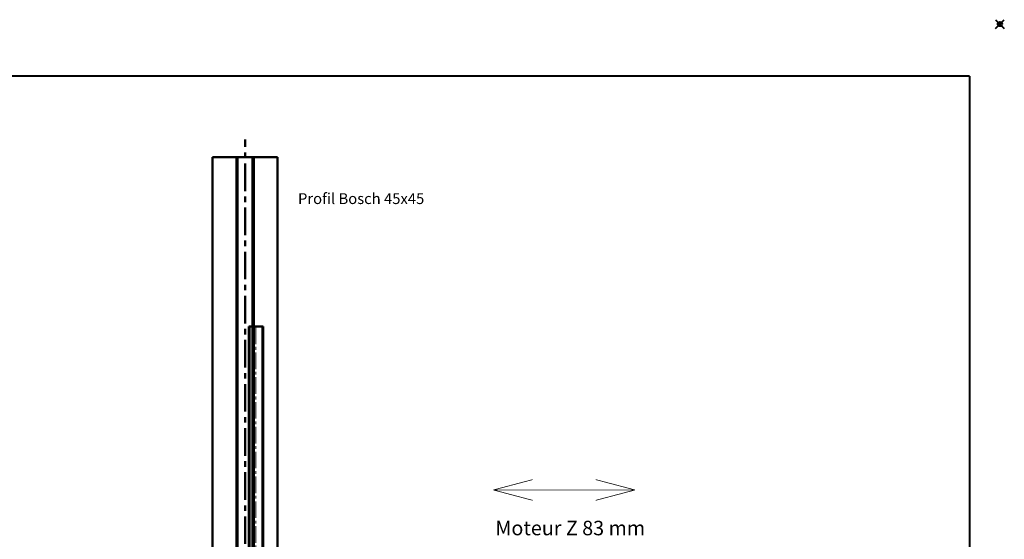
# Paper-space layout 'ensemble 1 a2' of a CAD drawing. Units: millimetres. Extents: x -14 to 584, y -4 to 388.
# Drawn here: x 358 to 584, y 268 to 388 of the extents above; entities that cross this region are included whole.
import ezdxf

# ---------------------------------------------------------------- set-up
doc = ezdxf.new("R2010")
doc.units = ezdxf.units.MM
doc.header["$LTSCALE"] = 0.2
doc.header["$PDMODE"] = 35
doc.linetypes.add('AXES', pattern=[50.8, 31.75, -6.35, 6.35, -6.35])
doc.linetypes.add('AXES2', pattern=[28.575, 19.05, -3.175, 3.175, -3.175])
for name, color, linetype, lineweight in [('axe', 3, 'AXES', 50), ('axe roulement X', 170, 'Continuous', 50), ('CARTOUCHE', 5, 'Continuous', 40), ('Cot', 3, 'Continuous', 25), ('profil', 2, 'Continuous', 50), ('vis 10x1', 81, 'Continuous', 50)]:
    doc.layers.add(name, color=color, linetype=linetype, lineweight=lineweight)
doc.styles.add('PRODOR1', font='arial.ttf')
doc.styles.add('Romans', font='romans.shx')

psp = doc.layouts.new('ensemble 1 a2')

# ---------------------------------------------------------------- linework, layer by layer
at = {"layer": 'axe'}
psp.add_line((409.4217, 155.2368), (409.4217, 360.1305), dxfattribs=at)
at = {"layer": 'CARTOUCHE', "linetype": 'Continuous'}
psp.add_line((576.2196, 374.7089), (5.7275, 374.7089), dxfattribs=at)
at = {"layer": 'CARTOUCHE'}
psp.add_line((576.2196, 374.7089), (576.2196, 5.0265), dxfattribs=at)
psp.add_point((583.2065, 386.7348), dxfattribs=at)
at = {"layer": 'Cot', "const_width": 0.1667}
for points in [[(466.5966, 279.4316), (475.6506, 281.825)], [(499.182, 279.4316), (490.128, 281.825)], [(466.5966, 279.4316), (499.182, 279.4316)], [(466.5966, 279.4316), (475.6506, 277.0383)], [(499.182, 279.4316), (490.128, 277.0383)]]:
    psp.add_lwpolyline(points, dxfattribs=at)
at = {"layer": 'profil'}
for p, q in [((401.9217, 356.0708), (416.9217, 356.0708)), ((401.9217, 259.2998), (401.9217, 356.0708)), ((401.9217, 259.2998), (401.9217, 356.0708)), ((407.4217, 259.2998), (407.4217, 356.0708)), ((407.6883, 259.2998), (407.6883, 356.0708)), ((411.155, 259.2998), (411.155, 356.0708)), ((411.4217, 259.2998), (411.4217, 356.0708)), ((416.9217, 259.2998), (416.9217, 356.0708))]:
    psp.add_line(p, q, dxfattribs=at)
at = {"layer": 'vis 10x1'}
for p, q in [((410.255, 317.0708), (413.5883, 317.0708)), ((410.255, 163.7375), (410.255, 317.0661)), ((413.5883, 163.7375), (413.5883, 317.0661))]:
    psp.add_line(p, q, dxfattribs=at)
at = {"layer": 'vis 10x1', "lineweight": 18}
for p, q in [((410.5883, 163.7375), (410.5883, 317.0661)), ((413.255, 163.7375), (413.255, 317.0661))]:
    psp.add_line(p, q, dxfattribs=at)
at = {"layer": 'vis 10x1', "linetype": 'AXES2', "lineweight": 18}
psp.add_line((411.9217, 152.9818), (411.9217, 317.0661), dxfattribs=at)

# ---------------------------------------------------------------- texts
at = {"layer": 'axe roulement X', "insert": (467.0456, 272.3323), "char_height": 3.333333, "width": 43.541229, "attachment_point": 1, "style": 'PRODOR1'}
psp.add_mtext('{\\C1;Moteur Z 83 mm}', dxfattribs=at)
at = {"layer": 'Cot', "insert": (421.6023, 347.7788), "char_height": 6, "width": 29.958125, "attachment_point": 1, "style": 'Romans'}
psp.add_mtext('{\\H0.4167x;\\C1;Profil Bosch 45x45}', dxfattribs=at)

doc.saveas('drawing.dxf')
